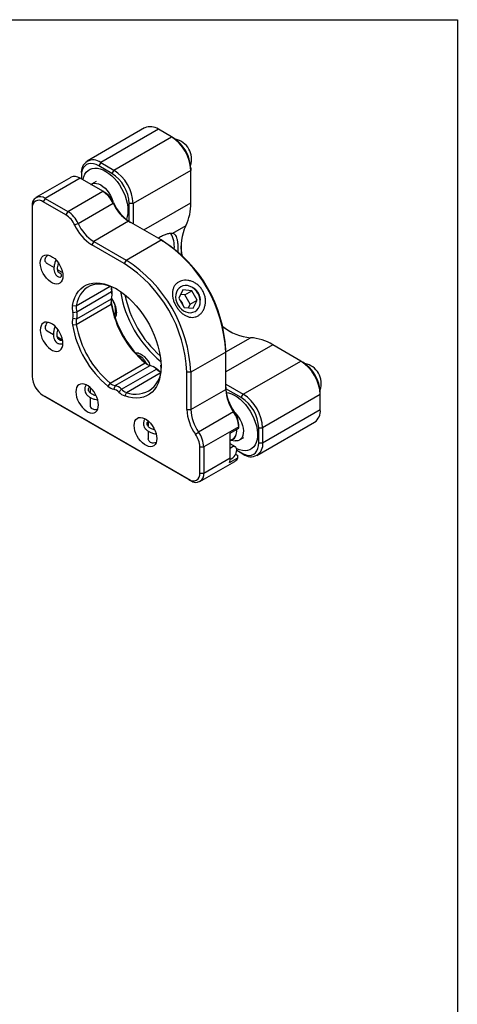
# Model space of a CAD drawing. Extents: x -1471 to 223, y -691 to 224.
# Drawn here: x 164 to 221, y 95 to 224 of the extents above; entities that cross this region are included whole.
import ezdxf

# ---------------------------------------------------------------- set-up
doc = ezdxf.new("R2010")
doc.units = 0
doc.header["$LTSCALE"] = 5
for name, color, linetype in [('2', 3, 'CONTINUOUS'), ('DIMENSION', 2, 'CONTINUOUS'), ('TEMP', 50, 'CONTINUOUS')]:
    doc.layers.add(name, color=color, linetype=linetype)
doc.styles.add('黑体 2.5', font='simhei.ttf', dxfattribs={"height": 2.5})

# ---------------------------------------------------------------- blocks, each defined once
blk = doc.blocks.new('A$C314D38D4')
at = {"layer": '2'}
for p, q in [((24.57, 77.42), (11.99, 70.15)), ((27.57, 77.12), (14.99, 69.85)), ((17.82, 68.22), (30.4, 75.49)), ((30.4, 75.49), (27.57, 77.12)), ((30.83, 75.24), (30.4, 75.49)), ((14.99, 69.85), (14.56, 69.12)), ((17.39, 67.49), (14.56, 69.12)), ((14.99, 69.85), (17.82, 68.22)), ((10.75, 67.4), (10.75, 66.91)), ((10.75, 66.91), (10.75, 66.26)), ((17.82, 68.22), (17.39, 67.49)), ((34.65, 68.14), (22.06, 60.87)), ((34.65, 68.63), (34.65, 68.14)), ((34.65, 61.04), (34.65, 68.14)), ((8.47, 66.62), (0.83, 62.21)), ((10.47, 66.43), (2.83, 62.02)), ((15.41, 63.57), (10.47, 66.43)), ((13.98, 65.72), (12.99, 65.15)), ((7.78, 59.16), (15.41, 63.57)), ((15.41, 63.57), (15.84, 63.32)), ((0, 60.38), (0, 59.89)), ((2.83, 62.02), (2.4, 61.28)), ((7.35, 58.42), (2.4, 61.28)), ((2.83, 62.02), (7.78, 59.16)), ((10.04, 56.55), (17.68, 60.96)), ((17.68, 60.96), (17.76, 61.1)), ((21.21, 56.97), (21.21, 60.87)), ((22.06, 60.87), (21.21, 60.87)), ((22.06, 60.87), (22.06, 56.47)), ((24.39, 55.12), (34.65, 61.04)), ((0, 59.89), (0, 23.15)), ((7.78, 59.16), (7.35, 58.42)), ((10.04, 56.55), (9.28, 56.2)), ((21.07, 57.04), (13.44, 52.63)), ((28.14, 52.95), (21.07, 57.04)), ((33.55, 56.06), (30.62, 54.37)), ((13.44, 52.63), (13.01, 51.89)), ((20.08, 47.81), (13.01, 51.89)), ((13.44, 52.63), (20.51, 48.55)), ((20.51, 48.55), (28.14, 52.95)), ((28.14, 52.95), (28.57, 52.71)), ((3.26, 47.79), (4.78, 46.91)), ((20.51, 48.55), (20.08, 47.81)), ((5.58, 46.45), (6.64, 45.84)), ((9.64, 38.56), (17.05, 42.84)), ((9.72, 37.27), (17.35, 41.68)), ((17.35, 41.68), (17.38, 42)), ((17.47, 40.83), (17.47, 41.32)), ((32.88, 42.03), (32.03, 40.22)), ((32.07, 42.94), (32.07, 42.94)), ((33.37, 40.96), (32.43, 41.06)), ((34.87, 41.83), (32.88, 42.03)), ((33.37, 40.96), (34.87, 41.83)), ((34.52, 38.95), (33.37, 40.96)), ((36.02, 39.82), (34.87, 41.83)), ((9.64, 34.49), (17.28, 38.9)), ((9.72, 35.7), (17.35, 40.11)), ((17.28, 38.9), (17.29, 39.29)), ((32.03, 40.22), (33.17, 38.21)), ((34.12, 38.12), (34.52, 38.95)), ((34.52, 38.95), (36.02, 39.82)), ((35.17, 38.01), (36.02, 39.82)), ((8.8, 38.65), (9.64, 38.56)), ((8.89, 37.1), (9.72, 37.27)), ((33.17, 38.21), (35.17, 38.01)), ((35.57, 36.87), (35.57, 36.87)), ((8.8, 34.4), (9.64, 34.49)), ((8.89, 35.84), (9.72, 35.7)), ((3.26, 33.09), (4.64, 32.29)), ((5.5, 31.79), (6.64, 31.14)), ((42.28, 28.47), (47.68, 31.58)), ((23.15, 28.23), (23.1, 28.18)), ((42.28, 28.46), (34.65, 24.05)), ((52.54, 30.05), (42.28, 24.13)), ((42.28, 28.46), (42.28, 28.95)), ((42.28, 20.29), (42.28, 28.46)), ((58.69, 26.5), (52.54, 30.05)), ((17.05, 21.67), (24.69, 26.07)), ((25.03, 25.88), (24.69, 26.07)), ((46.1, 19.23), (58.69, 26.5)), ((58.69, 26.5), (59.11, 26.25)), ((18.13, 21.13), (25.77, 25.54)), ((19.49, 20.34), (27.13, 24.75)), ((20.57, 19.63), (27.97, 23.91)), ((26.87, 25.03), (26.45, 25.27)), ((27.41, 24.61), (27.13, 24.75)), ((33.8, 15.89), (33.8, 24.05)), ((34.65, 24.05), (33.8, 24.05)), ((34.65, 24.05), (34.65, 15.89)), ((17.05, 21.67), (16.54, 20.99)), ((12.64, 20.74), (12.64, 19.57)), ((18.13, 21.13), (17.84, 20.34)), ((19.49, 20.34), (18.93, 19.71)), ((20.57, 19.63), (20.23, 18.86)), ((34.65, 15.89), (42.28, 20.29)), ((42.28, 21.43), (46.1, 19.23)), ((45.68, 18.5), (42.29, 20.45)), ((62.93, 19.15), (62.93, 19.64)), ((2.4, 18.99), (34.22, 0.62)), ((2.4, 18.99), (2.83, 18.74)), ((34.65, 0.37), (2.83, 18.74)), ((12.64, 18.59), (12.64, 16.7)), ((45.68, 18.5), (46.1, 19.23)), ((62.93, 19.15), (50.34, 11.88)), ((62.93, 15.88), (62.93, 19.15)), ((33.8, 15.89), (34.65, 15.89)), ((43.98, 15.39), (36.35, 10.99)), ((43.98, 15.39), (44.15, 15.39)), ((50.34, 8.62), (62.93, 15.88)), ((25.37, 13.39), (25.37, 12.2)), ((49.1, 5.87), (61.69, 13.13)), ((25.37, 11.18), (25.37, 9.49)), ((35.67, 10.5), (36.35, 10.99)), ((45.11, 12.13), (37.48, 7.72)), ((43.27, 10.74), (45.11, 11.8)), ((45.11, 12.13), (45.11, 12.62)), ((45.11, 11.8), (45.11, 12.13)), ((49.5, 8.62), (49.5, 11.88)), ((49.5, 11.88), (50.34, 11.88)), ((50.34, 11.88), (50.34, 8.62)), ((43.27, 5.35), (43.27, 10.74)), ((43.4, 9.21), (44.31, 9.08)), ((45.31, 9.25), (46.26, 9.81)), ((49.5, 8.62), (50.34, 8.62)), ((36.63, 2), (36.63, 7.72)), ((36.63, 7.72), (37.48, 7.72)), ((37.48, 7.72), (37.48, 2)), ((44.38, 7.75), (43.27, 8.39)), ((44.69, 6.98), (45.68, 6.41)), ((46.1, 6.17), (44.69, 6.98)), ((36.65, 0.17), (44.28, 4.58)), ((37.48, 2), (43.27, 5.35)), ((43.1, 4.31), (44.94, 5.37)), ((44.45, 6.15), (44.9, 5.88)), ((44.94, 5.37), (44.9, 5.88)), ((45.68, 6.41), (46.1, 6.17)), ((34.22, 0.62), (34.65, 0.37)), ((36.63, 2), (37.48, 2))]:
    blk.add_line(p, q, dxfattribs=at)
at = {"layer": '2', "flags": 128}
for points in [[(14.56, 69.12), (13.97, 69.41), (13.38, 69.58), (12.83, 69.64), (12.32, 69.57), (11.86, 69.39), (11.47, 69.08), (11.16, 68.67), (10.93, 68.17), (10.79, 67.58), (10.75, 66.91)], [(11.1, 66.06), (11.12, 66.14), (11.27, 66.75), (11.51, 67.3), (11.82, 67.76), (12.2, 68.13), (12.64, 68.4), (13.13, 68.58), (13.67, 68.65), (14.25, 68.61), (14.86, 68.47), (15.48, 68.23), (16.12, 67.89), (16.75, 67.46), (17.37, 66.94), (17.96, 66.35), (18.53, 65.69), (19.05, 64.97), (19.52, 64.21), (19.93, 63.41), (20.28, 62.6), (20.56, 61.78), (20.76, 60.97), (20.88, 60.18), (20.93, 59.42), (20.89, 58.72), (20.77, 58.06), (20.57, 57.48), (20.56, 57.44)], [(12.84, 65.05), (12.86, 65.07), (13.21, 65.25), (13.6, 65.34), (14.04, 65.31), (14.5, 65.19), (14.98, 64.96), (15.46, 64.64), (15.92, 64.23), (16.36, 63.76), (16.76, 63.22), (17.11, 62.63), (17.39, 62.03), (17.61, 61.41), (17.61, 61.39)], [(6.72, 45.07), (6.68, 44.57), (6.55, 44.14), (6.35, 43.78), (6.07, 43.52), (5.73, 43.36), (5.35, 43.31), (4.92, 43.36), (4.47, 43.53), (4.01, 43.79), (3.57, 44.14), (3.14, 44.58), (2.75, 45.08), (2.41, 45.63), (2.14, 46.21), (1.93, 46.8), (1.81, 47.38), (1.77, 47.93), (1.81, 48.43), (1.93, 48.87), (2.14, 49.22), (2.41, 49.48), (2.75, 49.64), (3.14, 49.7), (3.57, 49.64), (4.01, 49.48), (4.47, 49.22), (4.92, 48.86), (5.35, 48.42), (5.73, 47.92), (6.07, 47.37), (6.35, 46.79), (6.55, 46.2), (6.68, 45.62), (6.72, 45.07)], [(6.01, 44.83), (6.04, 44.83), (6.17, 44.85), (6.29, 44.92), (6.38, 45.05), (6.42, 45.2), (6.42, 45.35), (6.36, 45.48), (6.27, 45.58), (6.18, 45.61)], [(8.8, 38.65), (9.01, 39.54), (9.3, 40.35), (9.67, 41.09), (10.11, 41.74), (10.62, 42.3), (11.2, 42.76), (11.84, 43.12), (12.53, 43.38), (13.27, 43.54), (14.06, 43.59), (14.88, 43.53), (15.74, 43.36), (16.61, 43.09), (17.5, 42.72), (18.4, 42.25), (19.3, 41.68), (20.19, 41.02), (21.07, 40.28), (21.92, 39.45), (22.74, 38.56), (23.53, 37.6), (24.27, 36.58), (24.96, 35.52), (25.6, 34.42), (26.17, 33.29), (26.68, 32.14), (27.12, 30.98), (27.48, 29.82), (27.77, 28.67), (27.97, 27.54), (28.1, 26.44), (28.14, 25.38), (28.1, 24.36), (27.98, 23.4), (27.78, 22.51), (27.49, 21.69), (27.13, 20.95), (26.7, 20.29), (26.19, 19.72), (25.62, 19.25), (24.99, 18.88), (24.3, 18.61), (23.56, 18.45), (22.77, 18.39), (21.95, 18.44), (21.1, 18.6), (20.23, 18.86)], [(18.6, 42.13), (18.23, 42.33), (17.35, 42.72), (16.49, 43.01), (15.65, 43.2), (14.84, 43.28), (14.06, 43.26), (13.33, 43.12), (12.64, 42.89), (12.01, 42.54), (11.44, 42.1), (10.93, 41.57), (10.5, 40.94), (10.13, 40.22), (9.85, 39.43), (9.64, 38.56)], [(31.83, 38.76), (32.18, 38.26), (32.59, 37.82), (33.06, 37.48), (33.57, 37.23), (34.1, 37.09), (34.62, 37.06), (35.12, 37.14), (35.57, 37.34), (35.97, 37.63), (36.3, 38.02), (36.53, 38.49), (36.67, 39.02), (36.71, 39.58), (36.64, 40.16), (36.48, 40.74), (36.22, 41.29), (35.87, 41.79), (35.46, 42.22), (34.99, 42.56), (34.48, 42.81), (33.95, 42.96), (33.43, 42.99), (32.93, 42.9), (32.47, 42.71), (32.08, 42.41), (31.75, 42.02), (31.52, 41.55), (31.38, 41.02), (31.34, 40.46), (31.41, 39.88), (31.57, 39.3), (31.83, 38.76)], [(17.25, 39.61), (17.26, 39.5), (17.29, 39.29)], [(6.72, 30.38), (6.68, 30.93), (6.55, 31.51), (6.35, 32.09), (6.07, 32.67), (5.73, 33.22), (5.35, 33.73), (4.92, 34.16), (4.47, 34.52), (4.01, 34.78), (3.57, 34.94), (3.14, 35), (2.75, 34.95), (2.41, 34.79), (2.14, 34.52), (1.93, 34.17), (1.81, 33.73), (1.77, 33.23), (1.81, 32.68), (1.93, 32.1), (2.14, 31.52), (2.41, 30.94), (2.75, 30.39), (3.14, 29.88), (3.57, 29.45), (4.01, 29.09), (4.47, 28.83), (4.92, 28.67), (5.35, 28.61), (5.73, 28.66), (6.07, 28.82), (6.35, 29.09), (6.55, 29.44), (6.68, 29.88), (6.72, 30.38)], [(25.03, 25.88), (25.19, 25.76), (25.29, 25.69)], [(14.5, 16.9), (14.45, 17.45), (14.33, 18.03), (14.12, 18.62), (13.85, 19.2), (13.51, 19.75), (13.12, 20.25), (12.7, 20.69), (12.25, 21.05), (11.79, 21.31), (11.34, 21.47), (10.92, 21.53), (10.53, 21.47), (10.19, 21.31), (9.92, 21.05), (9.71, 20.7), (9.59, 20.26), (9.55, 19.76), (9.59, 19.21), (9.71, 18.63), (9.92, 18.04), (10.19, 17.46), (10.53, 16.91), (10.92, 16.41), (11.34, 15.97), (11.79, 15.62), (12.25, 15.36), (12.7, 15.19), (13.12, 15.14), (13.51, 15.19), (13.85, 15.35), (14.12, 15.61), (14.33, 15.97), (14.45, 16.4), (14.5, 16.9)], [(42.38, 19.64), (42.89, 19.55), (43.51, 19.35), (44.14, 19.05), (44.78, 18.66), (45.4, 18.17), (46.01, 17.61), (46.59, 16.97), (47.13, 16.28), (47.62, 15.53), (48.06, 14.75), (48.43, 13.94), (48.74, 13.12), (48.97, 12.31), (49.13, 11.51), (49.2, 10.74), (49.2, 10.01), (49.11, 9.33), (48.95, 8.72), (48.7, 8.18), (48.39, 7.73), (48.01, 7.37), (47.56, 7.1), (47.06, 6.94), (46.52, 6.88), (45.93, 6.92), (45.32, 7.07), (44.7, 7.32), (44.66, 7.34)], [(44.25, 15.26), (44.66, 14.8), (45.06, 14.26), (45.41, 13.68), (45.7, 13.07), (45.92, 12.45), (46.07, 11.84), (46.13, 11.25), (46.11, 10.71), (46.02, 10.22), (45.84, 9.81), (45.59, 9.48), (45.28, 9.24), (44.91, 9.1), (44.49, 9.07), (44.31, 9.08)], [(27.22, 9.56), (27.18, 9.06), (27.06, 8.62), (26.85, 8.27), (26.58, 8), (26.24, 7.84), (25.85, 7.79), (25.43, 7.85), (24.98, 8.01), (24.52, 8.27), (24.07, 8.63), (23.65, 9.06), (23.26, 9.57), (22.92, 10.12), (22.64, 10.7), (22.44, 11.28), (22.32, 11.86), (22.27, 12.41), (22.32, 12.91), (22.44, 13.35), (22.64, 13.7), (22.92, 13.97), (23.26, 14.13), (23.65, 14.18), (24.07, 14.12), (24.52, 13.96), (24.98, 13.7), (25.43, 13.34), (25.85, 12.91), (26.24, 12.4), (26.58, 11.85), (26.85, 11.27), (27.06, 10.69), (27.18, 10.11), (27.22, 9.56)], [(45.68, 6.41), (46.27, 6.12), (46.86, 5.95), (47.41, 5.89), (47.92, 5.96), (48.38, 6.14), (48.77, 6.45), (49.08, 6.85), (49.31, 7.36), (49.45, 7.95), (49.5, 8.62)], [(43.27, 5.1), (43.5, 5.17), (43.81, 5.35), (44.09, 5.62), (44.34, 5.96), (44.53, 6.34), (44.65, 6.73), (44.69, 7.1), (44.64, 7.41), (44.51, 7.65), (44.3, 7.79), (44.04, 7.82), (43.75, 7.74), (43.45, 7.56), (43.27, 7.41)]]:
    blk.add_lwpolyline(points, dxfattribs=at)
at = {"layer": '2'}
for centre, radius, start, end in [((25.82, 74.7), 2.99, 54.0757, 114.6139), ((25.47, 67.74), 9.18, 2.4871, 57.5129), ((26.41, 68.28), 8.24, 2.3869, 57.6132), ((30.37, 70.57), 4.46, 342.2199, 77.7699), ((13.34, 67.8), 2.63, 51.2808, 188.7299), ((9.3, 64.85), 1.96, 53.4704, 115.2192), ((12.98, 60.53), 8.24, 2.3869, 57.6132), ((12.88, 60.47), 9.18, 2.4873, 57.5127), ((1.73, 60.65), 1.75, 51.3255, 188.6852), ((12.2, 58.5), 6, 24.1482, 57.6401), ((13.11, 59.02), 5.1, 24.1482, 57.6402), ((1.47, 60.13), 1.48, 50.7966, 189.2141), ((25.89, 64.64), 9, 204.1482, 237.6402), ((26.79, 65.15), 9.9, 204.1482, 237.6402), ((24.15, 60.74), 10.5, 333.5496, 1.6266), ((4.63, 54.12), 5.1, 24.1482, 57.6402), ((4.57, 54.09), 6, 24.1482, 57.6401), ((18.31, 60.25), 9.9, 204.1482, 237.6402), ((18.25, 60.23), 9, 204.1482, 237.6402), ((43.36, 51.37), 10.87, 154.4613, 189.0881), ((25.89, 51.62), 5.17, 353.4836, 32.214), ((11.58, 27.06), 30.74, 2.6055, 57.3945), ((12.5, 27.59), 29.81, 2.6055, 57.3945), ((49.6, 51.98), 17.08, 181.1249, 188.0038), ((4.02, 22.7), 29.81, 2.6055, 57.3945), ((3.94, 22.65), 30.74, 2.6055, 57.3945), ((20.48, 42.52), 3.24, 175.7893, 195.0545), ((21.68, 43.09), 4.44, 184.3736, 194.3055), ((14.67, 40.89), 2.79, 343.6595, 16.3405), ((14.65, 41.29), 2.82, 0.5103, 14.503), ((44.03, 45.8), 25.09, 189.4012, 230.5934), ((44.17, 45.88), 24.41, 191.5992, 228.3954), ((19.77, 39.35), 2.53, 162.6764, 190.2998), ((38.31, 42.5), 21.34, 189.6942, 230.3058), ((39.24, 43.03), 22.27, 189.6587, 230.3413), ((13.13, 36.91), 5.33, 2.5634, 37.3426), ((30.67, 38.08), 2.39, 9.3, 50.0104), ((12.47, 38.08), 3.71, 171.2203, 195.3399), ((6.75, 36.47), 2.23, 343.6593, 16.3407), ((12.7, 38.09), 3.09, 171.2202, 195.3399), ((7.04, 36.48), 2.79, 343.6595, 16.3405), ((16.32, 37.06), 2.14, 327.946, 2.4761), ((11.79, 34.94), 3.03, 162.6764, 190.2997), ((12.13, 34.95), 2.53, 162.6764, 190.2998), ((30.68, 38.09), 21.34, 189.6942, 230.3058), ((30.76, 38.13), 22.27, 189.6587, 230.3413), ((52.17, 47.53), 17.09, 231.9913, 238.8685), ((48.73, 42.93), 11.39, 231.7156, 264.7327), ((47.03, 21.11), 10.5, 58.3757, 86.4579), ((22.03, 24.39), 3.94, 16.8055, 82.7072), ((26.32, 28), 2.53, 229.7011, 257.3293), ((53.75, 18.75), 9.18, 2.4871, 57.5129), ((54.7, 19.29), 8.24, 2.3868, 57.6132), ((58.73, 21.62), 4.41, 340.9462, 79.0437), ((22.62, 24.81), 5.57, 248.361, 8.1747), ((25.11, 22.82), 2.79, 43.6596, 76.3458), ((25.44, 22.6), 2.82, 45.4978, 59.4853), ((29.47, 27.11), 3.33, 225.2159, 243.9366), ((30.52, 27.79), 4.44, 225.6952, 235.6216), ((5.22, 23.39), 5.23, 182.6055, 237.3945), ((18.68, 23.59), 2.53, 229.7011, 257.3293), ((18.51, 23.3), 3.03, 229.701, 257.3293), ((17.31, 18.17), 2.23, 43.6596, 76.3458), ((17.47, 18.42), 2.79, 43.6596, 76.3458), ((21.57, 22.32), 3.71, 224.6603, 248.7839), ((21.69, 22.52), 3.09, 224.6604, 248.7838), ((52.17, 21.19), 9.9, 182.3614, 215.8511), ((51.28, 20.66), 9, 182.3614, 215.851), ((41.26, 11.54), 8.24, 2.3868, 57.6132), ((41.17, 11.48), 9.18, 2.4874, 57.5126), ((43.69, 16.29), 9.9, 182.3614, 215.8511), ((43.64, 16.26), 9, 182.3614, 215.851), ((39.12, 11.88), 6, 2.3615, 35.8511), ((40.02, 12.41), 5.1, 2.3615, 35.851), ((59.96, 15.57), 2.99, 305.3846, 5.9275), ((31.48, 7.47), 6, 2.3615, 35.8511), ((42.68, 11.08), 1.99, 287.2377, 12.7661), ((31.53, 7.51), 5.1, 2.3615, 35.851), ((43.24, 10.52), 1.3, 281.3451, 356.509), ((47.75, 8.22), 2.63, 231.2809, 8.7299), ((40.45, 5.3), 2.82, 339.5149, 1.0046), ((43.49, 5.9), 1.54, 301.1817, 340.1226), ((35.16, 1.77), 1.48, 230.7968, 9.214), ((35.74, 1.74), 1.75, 231.3256, 8.6852)]:
    blk.add_arc(centre, radius, start, end, dxfattribs=at)
for points, knots in [([(30.62, 54.37), (30.45, 54.37), (30.12, 54.38), (29.43, 54.23), (28.65, 53.93), (28, 53.62), (27.6, 53.37), (27.52, 53.32)], [0, 0, 0, 0, 0.233142, 0.466292, 0.699336, 0.932389, 1, 1, 1, 1]), ([(31.87, 50.29), (31.87, 50.36), (31.9, 50.82), (31.89, 51.55), (31.83, 52.44), (31.7, 53.14), (31.51, 53.7), (31.26, 54.07), (30.97, 54.3), (30.73, 54.34), (30.62, 54.37)], [0, 0, 0, 0, 0.025625, 0.180908, 0.322067, 0.463276, 0.607991, 0.752764, 0.876381, 1, 1, 1, 1]), ([(2.83, 48.54), (2.84, 48.68), (2.88, 48.95), (3.09, 49.34), (3.3, 49.56), (3.4, 49.67)], [0, 0, 0, 0, 0.344169, 0.687711, 1, 1, 1, 1]), ([(3.26, 47.8), (3.25, 47.8), (3.11, 47.85), (2.93, 48.07), (2.83, 48.35), (2.83, 48.52), (2.83, 48.54)], [0, 0, 0, 0, 0.038917, 0.480707, 0.91526, 1, 1, 1, 1]), ([(5.2, 48.57), (5.18, 48.53), (5.09, 48.35), (4.93, 47.89), (4.77, 47.23), (4.74, 46.5), (4.84, 45.97), (5, 45.59), (5.19, 45.3), (5.51, 44.99), (5.82, 44.89), (6.01, 44.83)], [0, 0, 0, 0, 0.026621, 0.111052, 0.270094, 0.425992, 0.578877, 0.654289, 0.73679, 0.851527, 1, 1, 1, 1]), ([(6.18, 45.61), (6.04, 45.67), (5.81, 45.76), (5.62, 46.14), (5.54, 46.58), (5.58, 47.14), (5.66, 47.59), (5.76, 47.82), (5.77, 47.84)], [0, 0, 0, 0, 0.288951, 0.461591, 0.630865, 0.805739, 0.987169, 1, 1, 1, 1]), ([(31.97, 43.75), (32.17, 43.85), (32.57, 44.04), (33.27, 44.15), (34.01, 44.13), (34.77, 43.95), (35.5, 43.62), (36.17, 43.16), (36.77, 42.57), (37.25, 41.88), (37.61, 41.12), (37.82, 40.31), (37.88, 39.5), (37.79, 38.7), (37.57, 37.96), (37.23, 37.3), (36.78, 36.76), (36.24, 36.35), (35.63, 36.09), (34.98, 36), (34.32, 36.08), (33.65, 36.31), (33.01, 36.69), (32.41, 37.2), (31.87, 37.81), (31.4, 38.51), (31.03, 39.26), (30.77, 40.04), (30.63, 40.81), (30.63, 41.56), (30.76, 42.25), (31.03, 42.86), (31.42, 43.38), (31.78, 43.63), (31.97, 43.75)], [0, 0, 0, 0, 0.030675, 0.061529, 0.09239, 0.123615, 0.154924, 0.186481, 0.218224, 0.249917, 0.281789, 0.313416, 0.345024, 0.376412, 0.407494, 0.438515, 0.469186, 0.500008, 0.530829, 0.561514, 0.592531, 0.62365, 0.654998, 0.686611, 0.718209, 0.750079, 0.781782, 0.813534, 0.845128, 0.876423, 0.907653, 0.938494, 0.969337, 1, 1, 1, 1]), ([(36.76, 39.79), (36.75, 39.9), (36.73, 40.22), (36.59, 40.76), (36.33, 41.35), (36.01, 41.79), (35.71, 42.1), (35.47, 42.32), (35.28, 42.44), (35.19, 42.51)], [0, 0, 0, 0, 0.104811, 0.302097, 0.500234, 0.697263, 0.794172, 0.895522, 1, 1, 1, 1]), ([(17.95, 36.54), (17.96, 36.55), (18.08, 36.7), (18.18, 37.13), (18.24, 37.74), (18.15, 38.46), (17.96, 39.1), (17.76, 39.49), (17.69, 39.61)], [0, 0, 0, 0, 0.008613, 0.22385, 0.433584, 0.626495, 0.882836, 1, 1, 1, 1]), ([(18.02, 36.36), (18.1, 36.38), (18.24, 36.42), (18.33, 36.54), (18.36, 36.59)], [0, 0, 0, 0, 0.621538, 1, 1, 1, 1]), ([(3.37, 34.94), (3.32, 34.89), (3.15, 34.72), (2.93, 34.37), (2.83, 34.04), (2.83, 33.87), (2.83, 33.85)], [0, 0, 0, 0, 0.15452, 0.543171, 0.925454, 1, 1, 1, 1]), ([(2.83, 33.85), (2.84, 33.72), (2.88, 33.47), (3.06, 33.21), (3.21, 33.13), (3.27, 33.11)], [0, 0, 0, 0, 0.404019, 0.8073, 1, 1, 1, 1]), ([(5.02, 34.02), (4.98, 33.92), (4.83, 33.6), (4.71, 33.09), (4.64, 32.54), (4.64, 32.11), (4.68, 31.66), (4.82, 31.18), (5.07, 30.79), (5.32, 30.56), (5.53, 30.41), (5.81, 30.28), (6.21, 30.19), (6.54, 30.23), (6.71, 30.26)], [0, 0, 0, 0, 0.048529, 0.160566, 0.254296, 0.329564, 0.389438, 0.508947, 0.629367, 0.682451, 0.730433, 0.797594, 0.894846, 1, 1, 1, 1]), ([(6.62, 31.05), (6.54, 31.04), (6.32, 30.98), (5.95, 31.06), (5.69, 31.27), (5.5, 31.68), (5.42, 32.11), (5.45, 32.67), (5.51, 33.08), (5.6, 33.32), (5.61, 33.34)], [0, 0, 0, 0, 0.0793633, 0.2314041, 0.4726405, 0.5660317, 0.7221658, 0.8395246, 0.983381, 1, 1, 1, 1]), ([(23.21, 28.2), (23.08, 28.2), (22.91, 28.21), (22.79, 28.1), (22.76, 28.07)], [0, 0, 0, 0, 0.7391877, 1, 1, 1, 1]), ([(24.99, 25.92), (24.85, 26.15), (24.61, 26.59), (24.17, 27.08), (23.77, 27.41), (23.42, 27.64), (23.2, 27.7), (23.1, 27.72)], [0, 0, 0, 0, 0.268097, 0.498933, 0.689813, 0.864871, 1, 1, 1, 1]), ([(11.91, 21.35), (11.85, 21.28), (11.64, 21.04), (11.48, 20.59), (11.46, 20.03), (11.62, 19.56), (11.93, 19.1), (12.36, 18.73), (12.98, 18.38), (13.62, 18.14), (14.11, 18.07), (14.32, 18.04)], [0, 0, 0, 0, 0.05324, 0.197596, 0.312365, 0.427426, 0.516444, 0.659391, 0.767775, 0.900231, 1, 1, 1, 1]), ([(13.97, 18.91), (13.87, 18.93), (13.61, 18.99), (13.27, 19.14), (12.97, 19.3), (12.69, 19.5), (12.45, 19.74), (12.31, 20.01), (12.27, 20.22), (12.28, 20.43), (12.34, 20.62), (12.46, 20.76), (12.51, 20.82)], [0, 0, 0, 0, 0.071368, 0.182038, 0.271268, 0.341573, 0.478269, 0.614979, 0.72863, 0.802156, 0.90961, 1, 1, 1, 1]), ([(12.66, 16.84), (12.66, 16.74), (12.66, 16.52), (12.87, 16.22), (13.21, 16), (13.64, 15.92), (14.01, 15.93), (14.23, 15.99), (14.3, 16.01)], [0, 0, 0, 0, 0.145842, 0.352871, 0.546153, 0.729262, 0.918189, 1, 1, 1, 1]), ([(24.72, 13.85), (24.67, 13.8), (24.47, 13.57), (24.31, 13.13), (24.29, 12.57), (24.45, 12.1), (24.75, 11.64), (25.17, 11.27), (25.79, 10.92), (26.4, 10.68), (26.87, 10.61), (27.05, 10.59)], [0, 0, 0, 0, 0.043863, 0.191743, 0.309341, 0.42727, 0.518518, 0.665039, 0.77613, 0.911885, 1, 1, 1, 1]), ([(26.74, 11.45), (26.66, 11.48), (26.41, 11.53), (26.09, 11.67), (25.79, 11.83), (25.52, 12.03), (25.28, 12.27), (25.14, 12.54), (25.1, 12.75), (25.12, 12.96), (25.18, 13.16), (25.29, 13.3), (25.35, 13.37)], [0, 0, 0, 0, 0.059933, 0.170856, 0.260051, 0.330088, 0.466828, 0.604396, 0.71885, 0.793156, 0.902034, 1, 1, 1, 1]), ([(27.07, 8.67), (27.05, 8.66), (26.87, 8.6), (26.5, 8.56), (26.03, 8.61), (25.66, 8.81), (25.44, 9.1), (25.35, 9.35), (25.37, 9.47), (25.38, 9.49)], [0, 0, 0, 0, 0.023664, 0.222646, 0.426561, 0.616934, 0.797284, 0.98337, 1, 1, 1, 1])]:
    blk.add_open_spline(points, degree=3, knots=knots, dxfattribs=at)

msp = doc.modelspace()

# ---------------------------------------------------------------- linework, layer by layer
at = {"layer": 'TEMP', "color": 7}
msp.add_lwpolyline([(221.43, 13.9), (-75.57, 13.9), (-75.57, 223.9), (221.43, 223.9)], close=True, dxfattribs=at)

# ---------------------------------------------------------------- block references
at = {"layer": 'DIMENSION', "xscale": 0.5999999999999943, "yscale": 0.5999999999999943, "zscale": 0.6}
msp.add_blockref('A$C314D38D4', (165.71, 163.27), dxfattribs=at)

# ---------------------------------------------------------------- texts
at = {"layer": 'DIMENSION', "insert": (209.67, 200.99), "char_height": 3.2, "attachment_point": 6, "style": '黑体 2.5'}
msp.add_mtext('\\A1;', dxfattribs=at)

doc.saveas('drawing.dxf')
